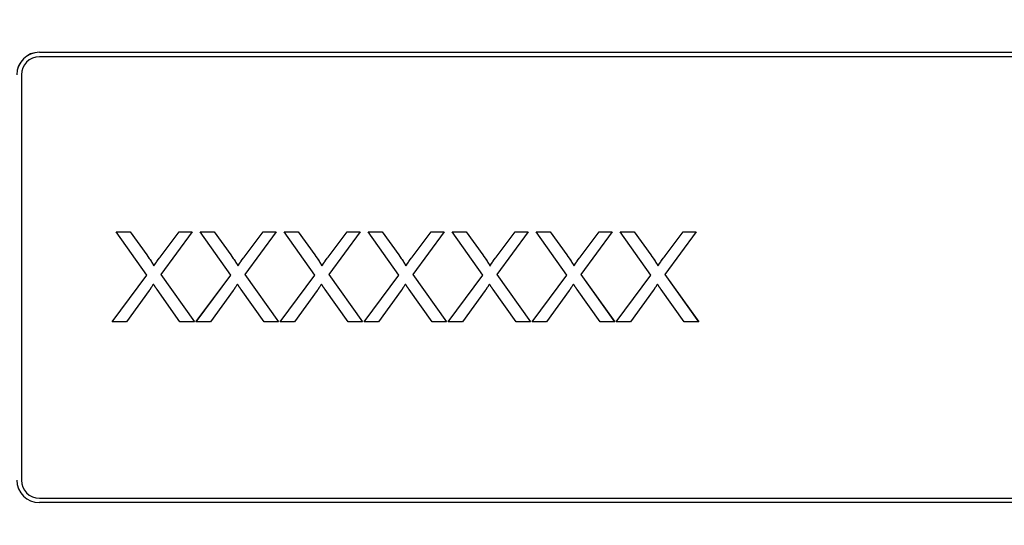
# Model space of a CAD drawing. Units: millimetres. Extents: x 222 to 2986, y 28 to 3891.
# Drawn here: x 794 to 816, y 1770 to 1781 of the extents above; entities that cross this region are included whole.
import ezdxf

# ---------------------------------------------------------------- set-up
doc = ezdxf.new("R2010")
doc.units = ezdxf.units.MM
doc.header["$LTSCALE"] = 14.285714
doc.layers.add('Dimensions(Hillmar_metric)', color=7, linetype='Continuous', lineweight=13)
doc.layers.add('Visible Edges(Hillmar_metric)', color=7, linetype='Continuous', lineweight=25)
doc.layers.add('Visible Tangent Edges(Hillmar_Metric)', color=7, linetype='Continuous', lineweight=25, true_color=0xc0c0c0)
doc.styles.add('Hillmar_metric_Dimensions', font='arial.ttf')
doc.dimstyles.new('DEFAULT-ISO-Method 1b-Hillmar_metric', dxfattribs={"dimscale": 14.285714, "dimtxt": 2, "dimasz": 2.5, "dimexe": 1, "dimexo": 1, "dimgap": 0.25, "dimtad": 1, "dimtih": 1, "dimtoh": 1, "dimrnd": 1e-08, "dimdsep": 46, "dimtxsty": 'Hillmar_metric_Dimensions', "dimcen": 0.09, "dimdle": 8, "dimclrd": 7, "dimclre": 7, "dimclrt": 7, "dimazin": 2, "dimtfac": 0.75, "dimtmove": 0, "dimatfit": 3, "dimfxl": 1, "dimtolj": 1, "dimlwd": 9, "dimlwe": 9, "dimarcsym": 0})

# ---------------------------------------------------------------- blocks, each defined once
blk = doc.blocks.new('*D23')
at = {"layer": 'Defpoints', "color": 0, "linetype": 'Continuous', "transparency": 16777216}
for p in [(724.195, 1813.23), (1054.602, 1423.199), (1054.602, 1304.022)]:
    blk.add_point(p, dxfattribs=at)
at = {"layer": 'Dimensions(Hillmar_metric)', "color": 7, "linetype": 'Continuous', "lineweight": 9, "transparency": 16777216}
for p, q in [((724.195, 1798.944), (724.195, 1289.736)), ((1054.602, 1408.913), (1054.602, 1289.736)), ((759.909, 1304.022), (1018.888, 1304.022))]:
    blk.add_line(p, q, dxfattribs=at)
at = {"layer": 'Dimensions(Hillmar_metric)', "color": 7, "linetype": 'Continuous', "transparency": 16777216}
for points in [[(759.909, 1309.974), (759.909, 1298.07), (724.195, 1304.022)], [(1018.888, 1309.974), (1018.888, 1298.07), (1054.602, 1304.022)]]:
    blk.add_solid(points, dxfattribs=at)
at = {"layer": 'Dimensions(Hillmar_metric)', "color": 7, "linetype": 'Continuous', "lineweight": 13, "transparency": 16777216, "insert": (891.588, 1322.191), "char_height": 28.5714, "attachment_point": 5, "style": 'Hillmar_metric_Dimensions'}
blk.add_mtext('\\A1;330', dxfattribs=at)
blk = doc.blocks.new('*D24')
at = {"layer": 'Defpoints', "color": 0, "linetype": 'Continuous', "transparency": 16777216}
for p in [(1054.602, 2132.203), (394.771, 1936.203), (1054.602, 1423.199)]:
    blk.add_point(p, dxfattribs=at)
at = {"layer": 'Dimensions(Hillmar_metric)', "color": 7, "linetype": 'Continuous', "lineweight": 9, "transparency": 16777216}
for p, q in [((394.771, 1950.489), (394.771, 2146.489)), ((1054.602, 1437.484), (1054.602, 2146.489)), ((430.485, 2132.203), (1018.888, 2132.203))]:
    blk.add_line(p, q, dxfattribs=at)
at = {"layer": 'Dimensions(Hillmar_metric)', "color": 7, "linetype": 'Continuous', "transparency": 16777216}
for points in [[(430.485, 2138.155), (430.485, 2126.251), (394.771, 2132.203)], [(1018.888, 2138.155), (1018.888, 2126.251), (1054.602, 2132.203)]]:
    blk.add_solid(points, dxfattribs=at)
at = {"layer": 'Dimensions(Hillmar_metric)', "color": 7, "linetype": 'Continuous', "lineweight": 13, "transparency": 16777216, "insert": (724.686, 2154.566), "char_height": 28.57143, "attachment_point": 5, "style": 'Hillmar_metric_Dimensions'}
blk.add_mtext('\\A1;\\fArial|b0|i0;\\H28.6657;660 (MANUAL RELEASE)', dxfattribs=at)

msp = doc.modelspace()

# ---------------------------------------------------------------- linework, layer by layer
at = {"layer": 'Visible Edges(Hillmar_metric)'}
for p, q in [((794.421, 1780.401), (831.221, 1780.401)), ((794.421, 1780.399), (831.221, 1780.399)), ((831.221, 1780.301), (794.421, 1780.301)), ((794.021, 1779.901), (794.021, 1770.902)), ((796.806, 1775.453), (796.125, 1776.416)), ((796.125, 1776.416), (796.439, 1776.416)), ((796.126, 1776.415), (796.439, 1776.415)), ((796.439, 1776.415), (796.439, 1776.416)), ((796.439, 1776.416), (796.804, 1775.904)), ((796.439, 1776.415), (796.804, 1775.902)), ((797.812, 1776.416), (797.118, 1775.465)), ((797.125, 1775.884), (797.524, 1776.416)), ((797.125, 1775.883), (797.524, 1776.415)), ((797.524, 1776.415), (797.524, 1776.416)), ((797.524, 1776.416), (797.812, 1776.416)), ((797.524, 1776.415), (797.811, 1776.415)), ((798.67, 1775.453), (797.989, 1776.416)), ((797.989, 1776.416), (798.303, 1776.416)), ((797.99, 1776.415), (798.303, 1776.415)), ((798.303, 1776.415), (798.303, 1776.416)), ((798.303, 1776.416), (798.669, 1775.904)), ((798.303, 1776.415), (798.669, 1775.902)), ((799.676, 1776.416), (798.983, 1775.465)), ((798.989, 1775.884), (799.388, 1776.416)), ((798.989, 1775.883), (799.388, 1776.415)), ((799.388, 1776.415), (799.388, 1776.416)), ((799.388, 1776.416), (799.676, 1776.416)), ((799.388, 1776.415), (799.675, 1776.415)), ((800.535, 1775.453), (799.853, 1776.416)), ((799.853, 1776.416), (800.167, 1776.416)), ((799.854, 1776.415), (800.167, 1776.415)), ((800.167, 1776.415), (800.167, 1776.416)), ((800.167, 1776.416), (800.533, 1775.904)), ((800.167, 1776.415), (800.533, 1775.902)), ((801.541, 1776.416), (800.847, 1775.465)), ((800.853, 1775.884), (801.253, 1776.416)), ((800.853, 1775.883), (801.253, 1776.415)), ((801.253, 1776.415), (801.253, 1776.416)), ((801.253, 1776.416), (801.541, 1776.416)), ((801.253, 1776.415), (801.54, 1776.415)), ((802.399, 1775.453), (801.718, 1776.416)), ((801.718, 1776.416), (802.032, 1776.416)), ((801.719, 1776.415), (802.032, 1776.415)), ((802.032, 1776.415), (802.032, 1776.416)), ((802.032, 1776.416), (802.397, 1775.904)), ((802.032, 1776.415), (802.397, 1775.902)), ((803.405, 1776.416), (802.711, 1775.465)), ((802.718, 1775.884), (803.117, 1776.416)), ((802.718, 1775.883), (803.117, 1776.415)), ((803.117, 1776.415), (803.117, 1776.416)), ((803.117, 1776.416), (803.405, 1776.416)), ((803.117, 1776.415), (803.404, 1776.415)), ((804.263, 1775.453), (803.582, 1776.416)), ((803.582, 1776.416), (803.896, 1776.416)), ((803.583, 1776.415), (803.896, 1776.415)), ((803.896, 1776.415), (803.896, 1776.416)), ((803.896, 1776.416), (804.262, 1775.904)), ((803.896, 1776.415), (804.262, 1775.902)), ((805.269, 1776.416), (804.576, 1775.465)), ((804.582, 1775.884), (804.981, 1776.416)), ((804.582, 1775.883), (804.981, 1776.415)), ((804.981, 1776.415), (804.981, 1776.416)), ((804.981, 1776.416), (805.269, 1776.416)), ((804.981, 1776.415), (805.268, 1776.415)), ((806.128, 1775.453), (805.446, 1776.416)), ((805.446, 1776.416), (805.76, 1776.416)), ((805.447, 1776.415), (805.76, 1776.415)), ((805.76, 1776.415), (805.76, 1776.416)), ((805.76, 1776.416), (806.126, 1775.904)), ((805.76, 1776.415), (806.126, 1775.902)), ((807.134, 1776.416), (806.44, 1775.465)), ((806.446, 1775.884), (806.846, 1776.416)), ((806.446, 1775.883), (806.846, 1776.415)), ((806.846, 1776.415), (806.846, 1776.416)), ((806.846, 1776.416), (807.134, 1776.416)), ((806.846, 1776.415), (807.133, 1776.415)), ((807.992, 1775.453), (807.311, 1776.416)), ((807.311, 1776.416), (807.625, 1776.416)), ((807.312, 1776.415), (807.625, 1776.415)), ((807.625, 1776.415), (807.625, 1776.416)), ((807.625, 1776.416), (807.99, 1775.904)), ((807.625, 1776.415), (807.99, 1775.902)), ((808.998, 1776.416), (808.304, 1775.465)), ((808.311, 1775.884), (808.71, 1776.416)), ((808.311, 1775.883), (808.71, 1776.415)), ((808.71, 1776.415), (808.71, 1776.416)), ((808.71, 1776.416), (808.998, 1776.416)), ((808.71, 1776.415), (808.997, 1776.415)), ((797.125, 1775.883), (797.125, 1775.884)), ((798.989, 1775.883), (798.989, 1775.884)), ((800.853, 1775.883), (800.853, 1775.884)), ((802.718, 1775.883), (802.718, 1775.884)), ((804.582, 1775.883), (804.582, 1775.884)), ((806.446, 1775.883), (806.446, 1775.884)), ((808.311, 1775.883), (808.311, 1775.884)), ((796.033, 1774.416), (796.806, 1775.453)), ((796.806, 1775.451), (796.806, 1775.453)), ((796.964, 1775.657), (796.964, 1775.658)), ((797.118, 1775.463), (797.118, 1775.465)), ((797.118, 1775.465), (797.867, 1774.416)), ((797.118, 1775.463), (797.866, 1774.416)), ((797.897, 1774.416), (798.67, 1775.453)), ((798.67, 1775.451), (798.67, 1775.453)), ((798.829, 1775.657), (798.829, 1775.658)), ((798.983, 1775.463), (798.983, 1775.465)), ((798.983, 1775.465), (799.731, 1774.416)), ((798.983, 1775.463), (799.73, 1774.416)), ((799.762, 1774.416), (800.535, 1775.453)), ((800.535, 1775.451), (800.535, 1775.453)), ((800.693, 1775.657), (800.693, 1775.658)), ((800.847, 1775.463), (800.847, 1775.465)), ((800.847, 1775.465), (801.596, 1774.416)), ((800.847, 1775.463), (801.595, 1774.416)), ((801.626, 1774.416), (802.399, 1775.453)), ((802.399, 1775.451), (802.399, 1775.453)), ((802.557, 1775.657), (802.557, 1775.658)), ((802.711, 1775.463), (802.711, 1775.465)), ((802.711, 1775.465), (803.46, 1774.416)), ((802.711, 1775.463), (803.459, 1774.416)), ((803.49, 1774.416), (804.263, 1775.453)), ((804.263, 1775.451), (804.263, 1775.453)), ((804.422, 1775.657), (804.422, 1775.658)), ((804.576, 1775.463), (804.576, 1775.465)), ((804.576, 1775.465), (805.324, 1774.416)), ((804.576, 1775.463), (805.323, 1774.416)), ((805.355, 1774.416), (806.128, 1775.453)), ((806.128, 1775.451), (806.128, 1775.453)), ((806.286, 1775.657), (806.286, 1775.658)), ((806.44, 1775.463), (806.44, 1775.465)), ((806.44, 1775.465), (807.189, 1774.416)), ((806.44, 1775.463), (807.188, 1774.416)), ((807.219, 1774.416), (807.992, 1775.453)), ((807.992, 1775.451), (807.992, 1775.453)), ((808.15, 1775.657), (808.15, 1775.658)), ((808.304, 1775.463), (808.304, 1775.465)), ((808.304, 1775.465), (809.053, 1774.416)), ((808.304, 1775.463), (809.052, 1774.416)), ((796.034, 1774.416), (796.806, 1775.451)), ((797.898, 1774.416), (798.67, 1775.451)), ((799.763, 1774.416), (800.535, 1775.451)), ((801.627, 1774.416), (802.399, 1775.451)), ((803.491, 1774.416), (804.263, 1775.451)), ((805.356, 1774.416), (806.128, 1775.451)), ((807.22, 1774.416), (807.992, 1775.451)), ((796.858, 1775.11), (796.352, 1774.416)), ((797.542, 1774.416), (797.036, 1775.13)), ((798.722, 1775.11), (798.216, 1774.416)), ((799.407, 1774.416), (798.9, 1775.13)), ((800.586, 1775.11), (800.08, 1774.416)), ((801.271, 1774.416), (800.765, 1775.13)), ((802.451, 1775.11), (801.945, 1774.416)), ((803.135, 1774.416), (802.629, 1775.13)), ((804.315, 1775.11), (803.809, 1774.416)), ((805, 1774.416), (804.493, 1775.13)), ((806.179, 1775.11), (805.673, 1774.416)), ((806.864, 1774.416), (806.358, 1775.13)), ((808.044, 1775.11), (807.538, 1774.416)), ((808.728, 1774.416), (808.222, 1775.13)), ((796.352, 1774.416), (796.033, 1774.416)), ((797.867, 1774.416), (797.542, 1774.416)), ((798.216, 1774.416), (797.897, 1774.416)), ((799.731, 1774.416), (799.407, 1774.416)), ((800.08, 1774.416), (799.762, 1774.416)), ((801.596, 1774.416), (801.271, 1774.416)), ((801.945, 1774.416), (801.626, 1774.416)), ((803.46, 1774.416), (803.135, 1774.416)), ((803.809, 1774.416), (803.49, 1774.416)), ((805.324, 1774.416), (805, 1774.416)), ((805.673, 1774.416), (805.355, 1774.416)), ((807.189, 1774.416), (806.864, 1774.416)), ((807.538, 1774.416), (807.219, 1774.416)), ((809.053, 1774.416), (808.728, 1774.416)), ((794.021, 1770.9), (794.021, 1770.902)), ((794.421, 1770.502), (831.221, 1770.502)), ((794.421, 1770.5), (831.221, 1770.5)), ((831.221, 1770.402), (794.421, 1770.402))]:
    msp.add_line(p, q, dxfattribs=at)
for centre, major_axis, start_param, end_param in [((794.421, 1779.901), (-0.5, 0), 4.712389, 6.283185), ((794.421, 1779.899), (-0.5, 0), 4.712389, 6.283185), ((794.421, 1779.901), (-0.4, 0), 4.712389, 6.283185), ((794.421, 1770.902), (-0.5, 0), 0, 1.570796), ((794.421, 1770.902), (-0.4, 0), 0, 1.570796), ((794.421, 1770.9), (-0.4, 0), 0, 1.570796)]:
    msp.add_ellipse(centre, major_axis=major_axis, ratio=0.999898, start_param=start_param, end_param=end_param, dxfattribs=at)
for points in [[(796.804, 1775.904), (796.919, 1775.745), (796.964, 1775.658)], [(798.669, 1775.904), (798.783, 1775.745), (798.829, 1775.658)], [(800.533, 1775.904), (800.647, 1775.745), (800.693, 1775.658)], [(802.397, 1775.904), (802.512, 1775.745), (802.557, 1775.658)], [(804.262, 1775.904), (804.376, 1775.745), (804.422, 1775.658)], [(806.126, 1775.904), (806.24, 1775.745), (806.286, 1775.658)], [(807.99, 1775.904), (808.105, 1775.745), (808.15, 1775.658)], [(796.964, 1775.658), (797.032, 1775.765), (797.125, 1775.884)], [(798.829, 1775.658), (798.896, 1775.765), (798.989, 1775.884)], [(800.693, 1775.658), (800.76, 1775.765), (800.853, 1775.884)], [(802.557, 1775.658), (802.625, 1775.765), (802.718, 1775.884)], [(804.422, 1775.658), (804.489, 1775.765), (804.582, 1775.884)], [(806.286, 1775.658), (806.353, 1775.765), (806.446, 1775.884)], [(808.15, 1775.658), (808.218, 1775.765), (808.311, 1775.884)], [(796.952, 1775.253), (796.887, 1775.151), (796.858, 1775.11)], [(797.036, 1775.13), (796.993, 1775.191), (796.952, 1775.253)], [(798.817, 1775.253), (798.751, 1775.151), (798.722, 1775.11)], [(798.9, 1775.13), (798.858, 1775.191), (798.817, 1775.253)], [(800.681, 1775.253), (800.615, 1775.151), (800.586, 1775.11)], [(800.765, 1775.13), (800.722, 1775.191), (800.681, 1775.253)], [(802.545, 1775.253), (802.48, 1775.151), (802.451, 1775.11)], [(802.629, 1775.13), (802.586, 1775.191), (802.545, 1775.253)], [(804.41, 1775.253), (804.344, 1775.151), (804.315, 1775.11)], [(804.493, 1775.13), (804.451, 1775.191), (804.41, 1775.253)], [(806.274, 1775.253), (806.208, 1775.151), (806.179, 1775.11)], [(806.358, 1775.13), (806.315, 1775.191), (806.274, 1775.253)], [(808.138, 1775.253), (808.073, 1775.151), (808.044, 1775.11)], [(808.222, 1775.13), (808.179, 1775.191), (808.138, 1775.253)]]:
    msp.add_open_spline(points, degree=2, dxfattribs=at)
for points, knots in [([(796.804, 1775.902), (796.837, 1775.857), (796.871, 1775.808), (796.923, 1775.729), (796.946, 1775.691), (796.964, 1775.657)], [-0.02842505, -0.02842505, -0.02842505, -0.02842505, -0.01165674, -0.01165674, 0, 0, 0, 0]), ([(798.669, 1775.902), (798.701, 1775.857), (798.736, 1775.808), (798.787, 1775.729), (798.811, 1775.691), (798.829, 1775.657)], [-0.02842505, -0.02842505, -0.02842505, -0.02842505, -0.01165674, -0.01165674, 0, 0, 0, 0]), ([(800.533, 1775.902), (800.566, 1775.857), (800.6, 1775.808), (800.651, 1775.729), (800.675, 1775.691), (800.693, 1775.657)], [-0.02842505, -0.02842505, -0.02842505, -0.02842505, -0.01165674, -0.01165674, 0, 0, 0, 0]), ([(802.397, 1775.902), (802.43, 1775.857), (802.464, 1775.808), (802.516, 1775.729), (802.539, 1775.691), (802.557, 1775.657)], [-0.02842505, -0.02842505, -0.02842505, -0.02842505, -0.01165674, -0.01165674, 0, 0, 0, 0]), ([(804.262, 1775.902), (804.294, 1775.857), (804.329, 1775.808), (804.38, 1775.729), (804.404, 1775.691), (804.422, 1775.657)], [-0.02842505, -0.02842505, -0.02842505, -0.02842505, -0.01165674, -0.01165674, 0, 0, 0, 0]), ([(806.126, 1775.902), (806.159, 1775.857), (806.193, 1775.808), (806.244, 1775.729), (806.268, 1775.691), (806.286, 1775.657)], [-0.02842505, -0.02842505, -0.02842505, -0.02842505, -0.01165674, -0.01165674, 0, 0, 0, 0]), ([(807.99, 1775.902), (808.023, 1775.857), (808.057, 1775.808), (808.109, 1775.729), (808.132, 1775.691), (808.15, 1775.657)], [-0.02842505, -0.02842505, -0.02842505, -0.02842505, -0.01165674, -0.01165674, 0, 0, 0, 0]), ([(796.964, 1775.657), (796.988, 1775.694), (797.013, 1775.731), (797.066, 1775.806), (797.095, 1775.845), (797.125, 1775.883)], [-0.02760801, -0.02760801, -0.02760801, -0.02760801, -0.01442771, -0.01442771, 0, 0, 0, 0]), ([(798.829, 1775.657), (798.852, 1775.694), (798.877, 1775.731), (798.93, 1775.806), (798.959, 1775.845), (798.989, 1775.883)], [-0.02760801, -0.02760801, -0.02760801, -0.02760801, -0.01442771, -0.01442771, 0, 0, 0, 0]), ([(800.693, 1775.657), (800.717, 1775.694), (800.741, 1775.731), (800.795, 1775.806), (800.824, 1775.845), (800.853, 1775.883)], [-0.02760801, -0.02760801, -0.02760801, -0.02760801, -0.01442771, -0.01442771, 0, 0, 0, 0]), ([(802.557, 1775.657), (802.581, 1775.694), (802.606, 1775.731), (802.659, 1775.806), (802.688, 1775.845), (802.718, 1775.883)], [-0.02760801, -0.02760801, -0.02760801, -0.02760801, -0.01442771, -0.01442771, 0, 0, 0, 0]), ([(804.422, 1775.657), (804.445, 1775.694), (804.47, 1775.731), (804.523, 1775.806), (804.552, 1775.845), (804.582, 1775.883)], [-0.02760801, -0.02760801, -0.02760801, -0.02760801, -0.01442771, -0.01442771, 0, 0, 0, 0]), ([(806.286, 1775.657), (806.31, 1775.694), (806.334, 1775.731), (806.388, 1775.806), (806.417, 1775.845), (806.446, 1775.883)], [-0.02760801, -0.02760801, -0.02760801, -0.02760801, -0.01442771, -0.01442771, 0, 0, 0, 0]), ([(808.15, 1775.657), (808.174, 1775.694), (808.199, 1775.731), (808.252, 1775.806), (808.281, 1775.845), (808.311, 1775.883)], [-0.02760801, -0.02760801, -0.02760801, -0.02760801, -0.01442771, -0.01442771, 0, 0, 0, 0])]:
    msp.add_open_spline(points, degree=3, knots=knots, dxfattribs=at)
at = {"layer": 'Visible Tangent Edges(Hillmar_Metric)'}
for p, q in [((794.421, 1780.399), (794.421, 1780.401)), ((796.804, 1775.902), (796.804, 1775.904)), ((798.669, 1775.902), (798.669, 1775.904)), ((800.533, 1775.902), (800.533, 1775.904)), ((802.397, 1775.902), (802.397, 1775.904)), ((804.262, 1775.902), (804.262, 1775.904)), ((806.126, 1775.902), (806.126, 1775.904)), ((807.99, 1775.902), (807.99, 1775.904)), ((794.421, 1770.5), (794.421, 1770.502))]:
    msp.add_line(p, q, dxfattribs=at)

# ---------------------------------------------------------------- dimensions: what is measured, and where the dimension line sits
at = {"layer": 'Dimensions(Hillmar_metric)', "color": 7, "linetype": 'Continuous', "lineweight": 13}
dim = msp.add_linear_dim(base=(1054.602, 2132.203), p1=(394.771, 1936.203), p2=(1054.602, 1423.199), angle=180, text='\\fArial|b0|i0;\\H28.6657;<> (MANUAL RELEASE)', dimstyle='DEFAULT-ISO-Method 1b-Hillmar_metric', override={"dimgap": 0.25, "dimtih": 0, "dimtoh": 0, "dimdec": 0, "dimtol": 0, "dimlim": 0, "dimtp": 0, "dimtm": 0, "dimtdec": 2, "dimtofl": 0, "dimatfit": 1}, dxfattribs=at)
dim.commit()
dim.dimension.update_dxf_attribs({"geometry": '*D24', "text_midpoint": (724.686, 2132.203), "dimtype": 160})
dim = msp.add_linear_dim(base=(1054.602, 1304.022), p1=(724.195, 1813.23), p2=(1054.602, 1423.199), angle=180, dimstyle='DEFAULT-ISO-Method 1b-Hillmar_metric', override={"dimgap": 0.25, "dimtih": 0, "dimtoh": 0, "dimdec": 0, "dimtol": 0, "dimlim": 0, "dimtp": 0, "dimtm": 0, "dimtdec": 2, "dimtofl": 0, "dimatfit": 1}, dxfattribs=at)
dim.commit()
dim.dimension.update_dxf_attribs({"geometry": '*D23', "text_midpoint": (891.588, 1304.022), "dimtype": 160})

doc.saveas('drawing.dxf')
